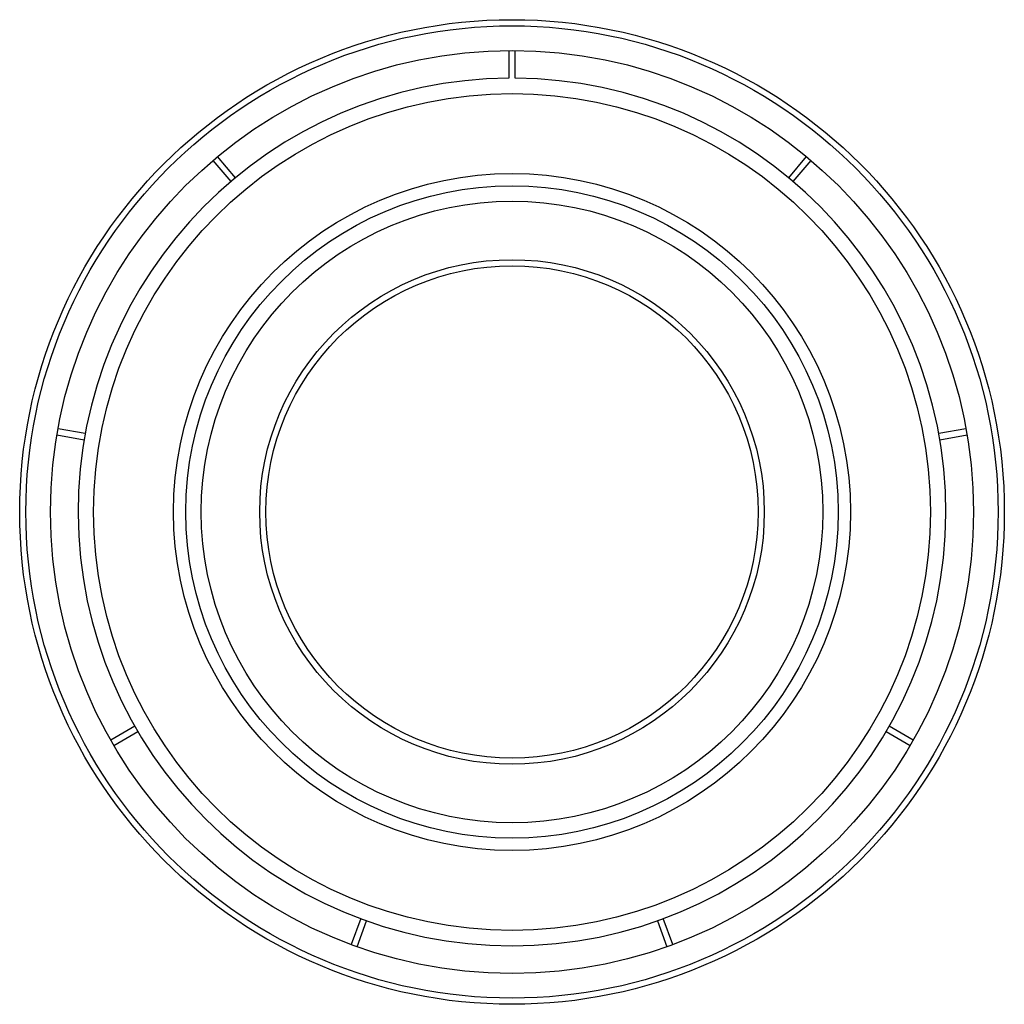
# Paper-space layout '_Слева' of a CAD drawing. Units: millimetres. Extents: x -9.2 to 6.8, y -5.7 to 10.3.
import ezdxf

# ---------------------------------------------------------------- set-up
doc = ezdxf.new("R2010")
doc.units = ezdxf.units.MM

psp = doc.layouts.new('_Слева')

# ---------------------------------------------------------------- linework, layer by layer
at = {"color": 7, "linetype": 'Continuous', "lineweight": 25}
for p, q in [((-1.275, 9.775), (-1.275, 9.325)), ((-1.175, 9.325), (-1.175, 9.775)), ((-5.718, 7.707), (-6.008, 8.052)), ((3.557, 8.052), (3.268, 7.707)), ((-6.084, 7.988), (-5.795, 7.643)), ((3.345, 7.643), (3.634, 7.988)), ((-8.62, 3.528), (-8.176, 3.45)), ((-8.159, 3.548), (-8.602, 3.626)), ((6.152, 3.626), (5.709, 3.548)), ((5.726, 3.45), (6.17, 3.528)), ((-7.355, -1.207), (-7.745, -1.432)), ((5.295, -1.432), (4.905, -1.207)), ((-7.695, -1.519), (-7.305, -1.294)), ((4.855, -1.294), (5.245, -1.519)), ((-3.683, -4.333), (-3.837, -4.756)), ((-3.743, -4.79), (-3.589, -4.367)), ((1.139, -4.367), (1.293, -4.79)), ((1.387, -4.756), (1.233, -4.333))]:
    psp.add_line(p, q, dxfattribs=at)
for radius in [8, 7.9, 7.5, 6.8, 5.5, 5.3, 5.05, 4.1, 4]:
    psp.add_circle((-1.225, 2.275), radius, dxfattribs=at)
psp.add_arc((-1.225, 2.275), 7.05, 90.4064, 89.5936, dxfattribs=at)

doc.saveas('drawing.dxf')
